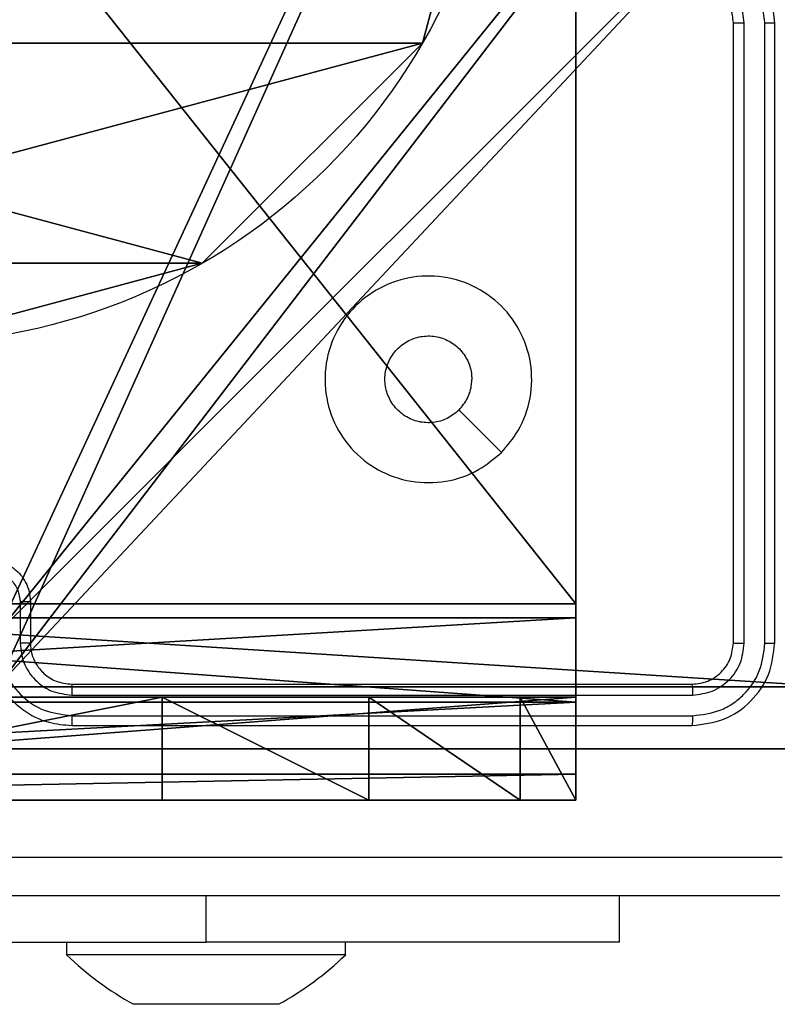
# Model space of a CAD drawing. Units: centimetres. Extents: x -227 to 227, y -201 to 199.
# Drawn here: x -69 to -65, y -40 to -35 of the extents above; entities that cross this region are included whole.
import ezdxf

# ---------------------------------------------------------------- set-up
doc = ezdxf.new("R2010")
doc.units = ezdxf.units.CM
doc.header["$LTSCALE"] = 2.54
doc.layers.get('0').update_dxf_attribs({"true_color": 0xff5454})
doc.layers.add('VP-EQ', color=7, linetype='Continuous', true_color=0x8a3492)

# ---------------------------------------------------------------- blocks, each defined once
blk = doc.blocks.new('Komponent_46')
at = {"color": 0}
for p, q in [((9, 0, 102.2793), (4.95, 0, 102.2793)), ((9, 0), (4.95, 0)), ((9, 0, 102.2793), (4.95, 0, 102.2793)), ((9, 0), (4.95, 0))]:
    blk.add_line(p, q, dxfattribs=at)
at = {"color": 59, "true_color": 0x614a34}
mesh = blk.add_polyface(dxfattribs=at)
corners = [(9, 0, 102.2793), (4.95, 0.2576, 102.2793), (4.95, 0, 102.2793), (8.7424, 4.0502, 102.2793), (9, 4.0502, 102.2793), (0, 0, 102.2793), (0.2576, 4.05, 102.2793), (0, 4.05, 102.2793), (4.05, 0, 102.2793), (0.2576, 4.95, 102.2793), (4.0498, 8.7424, 102.2793), (4.05, 0.2576, 102.2793), (4.9498, 8.7424, 102.2793), (4.9498, 9, 102.2793), (9, 9, 102.2793), (8.7424, 4.9502, 102.2793), (9, 4.9502, 102.2793), (0, 9, 102.2793), (0, 4.95, 102.2793), (4.0498, 9, 102.2793)]
mesh.append_faces([[corners[k] for k in face] for face in [(0, 1, 2), (3, 0, 4), (5, 6, 7), (14, 15, 16), (9, 17, 18)]], dxfattribs={"vtx0": -1, "color": 59})
mesh.append_faces([[corners[k] for k in face] for face in [(6, 8, 9), (10, 11, 12), (12, 1, 13), (13, 1, 14), (15, 1, 3), (17, 9, 19), (19, 9, 10)]], dxfattribs={"vtx0": -1, "vtx1": -1, "color": 59})
mesh.append_faces([[corners[k] for k in face] for face in [(1, 0, 3), (9, 8, 10), (14, 1, 15)]], dxfattribs={"vtx0": -1, "vtx1": -1, "vtx2": -1, "color": 59})
mesh.append_faces([[corners[k] for k in face] for face in [(6, 5, 8), (10, 8, 11), (12, 11, 1)]], dxfattribs={"vtx0": -1, "vtx2": -1, "color": 59})
mesh = blk.add_polyface(dxfattribs=at)
corners = [(4.0498, 9), (0, 4.95), (0, 9), (0.2576, 4.95), (0.2576, 4.05), (4.9498, 8.7424), (4.05, 0.2576), (4.0498, 8.7424), (4.95, 0.2576), (0, 0), (0, 4.05), (4.05, 0), (9, 9), (4.9498, 9), (4.95, 0), (8.7424, 4.9502), (9, 4.9502), (8.7424, 4.0502), (9, 0), (9, 4.0502)]
mesh.append_faces([[corners[k] for k in face] for face in [(0, 1, 2), (4, 9, 10), (12, 5, 13), (15, 12, 16), (18, 17, 19)]], dxfattribs={"vtx0": -1, "color": 59})
mesh.append_faces([[corners[k] for k in face] for face in [(1, 0, 3), (3, 0, 4), (5, 6, 7), (6, 5, 8), (9, 4, 11), (7, 4, 0), (11, 7, 6), (8, 12, 14), (14, 17, 18), (17, 14, 15)]], dxfattribs={"vtx0": -1, "vtx1": -1, "color": 59})
mesh.append_faces([[corners[k] for k in face] for face in [(11, 4, 7), (5, 12, 8), (14, 12, 15)]], dxfattribs={"vtx0": -1, "vtx1": -1, "vtx2": -1, "color": 59})
mesh = blk.add_polyface(dxfattribs=at)
corners = [(9, 0, 102.2793), (4.95, 0), (9, 0), (4.95, 0, 102.2793)]
mesh.append_faces([[corners[k] for k in face] for face in [(0, 1, 2), (1, 0, 3)]], dxfattribs={"vtx0": -1, "color": 59})
blk = doc.blocks.new('Grupuj_203')
at = {"color": 0}
for p, q in [((0.2886, 0, 1.5), (9.3114, 0, 1.5)), ((0.2886, 0, 1.5), (9.3114, 0, 1.5)), ((0.2886, 0), (9.3114, 0)), ((0.2886, 0), (9.3114, 0))]:
    blk.add_line(p, q, dxfattribs=at)
mesh = blk.add_polyface(dxfattribs=at)
corners = [(0.2886, 0, 1.5), (0, 25.7902, 1.5), (0, 0.8098, 1.5), (0.2886, 26.6, 1.5), (9.3114, 0, 1.5), (9.3114, 26.6, 1.5), (9.6, 0.8098, 1.5), (9.6, 25.7902, 1.5)]
mesh.append_faces([[corners[k] for k in face] for face in [(0, 1, 2), (5, 6, 7)]], dxfattribs={"vtx0": -1, "color": 0})
mesh.append_faces([[corners[k] for k in face] for face in [(1, 0, 3), (3, 4, 5)]], dxfattribs={"vtx0": -1, "vtx1": -1, "color": 0})
mesh.append_faces([[corners[k] for k in face] for face in [(3, 0, 4), (5, 4, 6)]], dxfattribs={"vtx0": -1, "vtx2": -1, "color": 0})
mesh = blk.add_polyface(dxfattribs=at)
corners = [(0, 25.7902), (0.2886, 0), (0, 0.8098), (0.2886, 26.6), (9.3114, 0), (9.3114, 26.6), (9.6, 25.7902), (9.6, 0.8098)]
mesh.append_faces([[corners[k] for k in face] for face in [(0, 1, 2), (4, 6, 7)]], dxfattribs={"vtx0": -1, "color": 0})
mesh.append_faces([[corners[k] for k in face] for face in [(1, 3, 4)]], dxfattribs={"vtx0": -1, "vtx1": -1, "color": 0})
mesh.append_faces([[corners[k] for k in face] for face in [(1, 0, 3), (4, 3, 5), (4, 5, 6)]], dxfattribs={"vtx0": -1, "vtx2": -1, "color": 0})
mesh = blk.add_polyface(dxfattribs=at)
corners = [(9.3114, 0, 1.5), (0.2886, 0), (9.3114, 0), (0.2886, 0, 1.5)]
mesh.append_faces([[corners[k] for k in face] for face in [(0, 1, 2), (1, 0, 3)]], dxfattribs={"vtx0": -1, "color": 0})
blk = doc.blocks.new('3DGeom_3912_Defintion_1')
at = {"color": 18, "true_color": 0x030303, "yscale": 0.3564000000000001, "rotation": 360}
blk.add_blockref('Grupuj_203', (-4.7217, -4.7842, -0.4824), dxfattribs=at)
blk = doc.blocks.new('Grupuj_150')
at = {"color": 0, "extrusion": (8.93165e-17, -4.44089e-16, -1)}
blk.add_blockref('3DGeom_3912_Defintion_1', (-4.8783, 4.7842, -103.2969), dxfattribs=at)
at = {"color": 0}
blk.add_blockref('Komponent_46', (0.3, 0.3), dxfattribs=at)
blk = doc.blocks.new('noga_WOODEN_LOW')
at = {"color": 0}
blk.add_blockref('Grupuj_150', (0, 0), dxfattribs=at)
blk = doc.blocks.new('Grupuj_89')
at = {"color": 0}
for p, q in [((-0.332, 0.7327), (-0.332, 0.7327, 9.3756)), ((-0.332, 0.7327), (-0.332, 0.7327, 9.3756)), ((0.7327, -0.332), (0.7327, -0.332, 9.3756)), ((0.7327, -0.332), (0.7327, -0.332, 9.3756))]:
    blk.add_line(p, q, dxfattribs=at)
for centre in [(2.187, 2.187), (2.187, 2.187, 9.3756), (2.187, 2.187), (2.187, 2.187, 9.3756), (2.187, 2.187), (2.187, 2.187, 9.3756), (2.187, 2.187), (2.187, 2.187, 9.3756), (2.187, 2.187), (2.187, 2.187, 9.3756), (2.187, 2.187), (2.187, 2.187, 9.3756), (2.187, 2.187), (2.187, 2.187, 9.3756), (2.187, 2.187), (2.187, 2.187, 9.3756), (2.187, 2.187), (2.187, 2.187, 9.3756), (2.187, 2.187), (2.187, 2.187, 9.3756), (2.187, 2.187), (2.187, 2.187, 9.3756), (2.187, 2.187), (2.187, 2.187, 9.3756), (2.187, 2.187), (2.187, 2.187, 9.3756)]:
    blk.add_circle(centre, 2.9088, dxfattribs=at)
mesh = blk.add_polyface(dxfattribs=at)
corners = [(-0.332, 3.6414), (-0.332, 0.7327), (-0.7217, 2.187), (0.7327, 4.7061), (0.7327, -0.332), (2.187, -0.7217), (2.187, 5.0958), (3.6414, 4.7061), (3.6414, -0.332), (4.7061, 3.6414), (4.7061, 0.7327), (5.0958, 2.187)]
mesh.append_faces([[corners[k] for k in face] for face in [(0, 1, 2), (10, 9, 11)]], dxfattribs={"vtx0": -1, "color": 0})
mesh.append_faces([[corners[k] for k in face] for face in [(1, 3, 4), (4, 3, 5), (5, 7, 8), (8, 9, 10)]], dxfattribs={"vtx0": -1, "vtx1": -1, "color": 0})
mesh.append_faces([[corners[k] for k in face] for face in [(1, 0, 3), (5, 3, 6), (5, 6, 7), (8, 7, 9)]], dxfattribs={"vtx0": -1, "vtx2": -1, "color": 0})
mesh = blk.add_polyface(dxfattribs=at)
corners = [(-0.332, 0.7327, 9.3756), (-0.332, 3.6414, 9.3756), (-0.7217, 2.187, 9.3756), (0.7327, -0.332, 9.3756), (0.7327, 4.7061, 9.3756), (2.187, -0.7217, 9.3756), (2.187, 5.0958, 9.3756), (3.6414, -0.332, 9.3756), (3.6414, 4.7061, 9.3756), (4.7061, 0.7327, 9.3756), (4.7061, 3.6414, 9.3756), (5.0958, 2.187, 9.3756)]
mesh.append_faces([[corners[k] for k in face] for face in [(0, 1, 2), (10, 9, 11)]], dxfattribs={"vtx0": -1, "color": 0})
mesh.append_faces([[corners[k] for k in face] for face in [(1, 3, 4), (4, 5, 6), (6, 7, 8), (8, 9, 10)]], dxfattribs={"vtx0": -1, "vtx1": -1, "color": 0})
mesh.append_faces([[corners[k] for k in face] for face in [(1, 0, 3), (4, 3, 5), (6, 5, 7), (8, 7, 9)]], dxfattribs={"vtx0": -1, "vtx2": -1, "color": 0})
mesh = blk.add_polyface(dxfattribs=at)
corners = [(-0.7217, 2.187, 9.3756), (-0.332, 0.7327), (-0.332, 0.7327, 9.3756), (-0.7217, 2.187)]
mesh.append_faces([[corners[k] for k in face] for face in [(0, 1, 2), (1, 0, 3)]], dxfattribs={"vtx0": -1, "color": 0})
mesh = blk.add_polyface(dxfattribs=at)
corners = [(-0.332, 0.7327, 9.3756), (0.7327, -0.332), (0.7327, -0.332, 9.3756), (-0.332, 0.7327)]
mesh.append_faces([[corners[k] for k in face] for face in [(0, 1, 2), (1, 0, 3)]], dxfattribs={"vtx0": -1, "color": 0})
mesh = blk.add_polyface(dxfattribs=at)
corners = [(2.187, -0.7217, 9.3756), (0.7327, -0.332), (2.187, -0.7217), (0.7327, -0.332, 9.3756)]
mesh.append_faces([[corners[k] for k in face] for face in [(0, 1, 2), (1, 0, 3)]], dxfattribs={"vtx0": -1, "color": 0})
blk = doc.blocks.new('Grupuj_82')
at = {"color": 0}
for p, q in [((0, 0, 0.9511), (0, 6.5, 0.9511)), ((0, 6.5, 7.5), (0, 0, 7.5)), ((0, 6.5, 7.5), (0, 0, 7.5)), ((0, 0, 0.9511), (0, 6.5, 0.9511)), ((0, 6.5, 7.5), (0, 0, 7.5)), ((0.1274, 0, 0.4756), (0.1274, 6.5, 0.4756)), ((0.1274, 0, 0.4756), (0.1274, 6.5, 0.4756)), ((0.4756, 0, 0.1274), (0.4756, 6.5, 0.1274)), ((0.4756, 0, 0.1274), (0.4756, 6.5, 0.1274)), ((0.5, 0, 7.5), (0.5, 6.5, 7.5)), ((0.5, 0, 0.8825), (0.5, 6.5, 0.8825)), ((0.5, 0, 7.5), (0.5, 6.5, 7.5)), ((0.5, 0, 0.8825), (0.5, 6.5, 0.8825)), ((0.5, 0, 7.5), (0.5, 6.5, 7.5)), ((0.8825, 0, 0.5), (0.8825, 6.5, 0.5)), ((0.8825, 0, 0.5), (0.8825, 6.5, 0.5)), ((0.9511, 0), (0.9511, 6.5)), ((0.9511, 0), (0.9511, 6.5)), ((0, 4.5, 9.5), (0, 2, 9.5)), ((0, 4.5, 9.5), (0, 2, 9.5)), ((0.5, 2, 9.5), (0.5, 4.5, 9.5)), ((0.5, 2, 9.5), (0.5, 4.5, 9.5)), ((0, 2, 9.5), (0.5, 2, 9.5)), ((0, 2, 9.5), (0.5, 2, 9.5)), ((0, 1, 9.2321), (0.5, 1, 9.2321)), ((0, 1, 9.2321), (0.5, 1, 9.2321)), ((0, 0.2679, 8.5), (0.5, 0.2679, 8.5)), ((0, 0.2679, 8.5), (0.5, 0.2679, 8.5)), ((0, 0, 0.9511), (0, 0, 7.5)), ((0, 0, 7.5), (0.5, 0, 7.5)), ((0, 0, 7.5), (0.5, 0, 7.5)), ((0, 0, 0.9511), (0, 0, 7.5)), ((0, 0, 7.5), (0.5, 0, 7.5)), ((0.5, 0, 7.5), (0.5, 0, 0.8825)), ((0.5, 0, 0.8825), (0.8825, 0, 0.5)), ((0.5, 0, 7.5), (0.5, 0, 0.8825)), ((0.5, 0, 0.8825), (0.8825, 0, 0.5)), ((0.8825, 0, 0.5), (9.2052, 0, 0.5)), ((0.8825, 0, 0.5), (9.2052, 0, 0.5)), ((9.1365, 0), (0.9511, 0)), ((9.1365, 0), (0.9511, 0))]:
    blk.add_line(p, q, dxfattribs=at)
at = {"color": 0, "extrusion": (1, 0, 0)}
for centre in [(2, 7.5), (2, 7.5), (2, 7.5), (2, 7.5), (2, 7.5, 0.5), (2, 7.5, 0.5), (2, 7.5, 0.5), (2, 7.5, 0.5)]:
    blk.add_arc(centre, 2, 90, 180, dxfattribs=at)
at = {"color": 0, "extrusion": (3.79496e-14, -1, -7.51991e-17)}
blk.add_arc((0.9511, 0.9511), 0.9511, 180, 270, dxfattribs=at)
blk.add_arc((0.9511, 0.9511), 0.9511, 180, 270, dxfattribs=at)
blk.add_arc((0.9511, 0.9511), 0.9511, 180, 270, dxfattribs=at)
blk.add_arc((0.9511, 0.9511), 0.9511, 180, 270, dxfattribs=at)
at = {"color": 0}
mesh = blk.add_polyface(dxfattribs=at)
corners = [(0, 6.5, 7.5), (0, 0, 0.9511), (0, 0, 7.5), (0, 6.5, 0.9511)]
mesh.append_faces([[corners[k] for k in face] for face in [(0, 1, 2), (1, 0, 3)]], dxfattribs={"vtx0": -1, "color": 0})
mesh = blk.add_polyface(dxfattribs=at)
corners = [(0.5, 0, 7.5), (0, 6.5, 7.5), (0, 0, 7.5), (0.5, 6.5, 7.5)]
mesh.append_faces([[corners[k] for k in face] for face in [(0, 1, 2), (1, 0, 3)]], dxfattribs={"vtx0": -1, "color": 0})
mesh = blk.add_polyface(dxfattribs=at)
corners = [(0, 6.5, 0.9511), (0.1274, 0, 0.4756), (0, 0, 0.9511), (0.1274, 6.5, 0.4756)]
mesh.append_faces([[corners[k] for k in face] for face in [(0, 1, 2), (1, 0, 3)]], dxfattribs={"vtx0": -1, "color": 0})
mesh = blk.add_polyface(dxfattribs=at)
corners = [(0, 0.2679, 8.5), (0, 6.5, 7.5), (0, 0, 7.5), (0, 1, 9.2321), (0, 2, 9.5), (0, 4.5, 9.5), (0, 5.5, 9.2321), (0, 6.2321, 8.5)]
mesh.append_faces([[corners[k] for k in face] for face in [(0, 1, 2), (1, 6, 7)]], dxfattribs={"vtx0": -1, "color": 0})
mesh.append_faces([[corners[k] for k in face] for face in [(1, 0, 3), (1, 3, 4), (1, 4, 5), (1, 5, 6)]], dxfattribs={"vtx0": -1, "vtx2": -1, "color": 0})
mesh = blk.add_polyface(dxfattribs=at)
corners = [(0.1274, 6.5, 0.4756), (0.4756, 0, 0.1274), (0.1274, 0, 0.4756), (0.4756, 6.5, 0.1274)]
mesh.append_faces([[corners[k] for k in face] for face in [(0, 1, 2), (1, 0, 3)]], dxfattribs={"vtx0": -1, "color": 0})
mesh = blk.add_polyface(dxfattribs=at)
corners = [(0.9511, 6.5), (0.4756, 0, 0.1274), (0.4756, 6.5, 0.1274), (0.9511, 0)]
mesh.append_faces([[corners[k] for k in face] for face in [(0, 1, 2), (1, 0, 3)]], dxfattribs={"vtx0": -1, "color": 0})
mesh = blk.add_polyface(dxfattribs=at)
corners = [(0.5, 6.5, 0.8825), (0.5, 0, 7.5), (0.5, 0, 0.8825), (0.5, 6.5, 7.5)]
mesh.append_faces([[corners[k] for k in face] for face in [(0, 1, 2), (1, 0, 3)]], dxfattribs={"vtx0": -1, "color": 0})
mesh = blk.add_polyface(dxfattribs=at)
corners = [(0.8825, 0, 0.5), (0.5, 6.5, 0.8825), (0.5, 0, 0.8825), (0.8825, 6.5, 0.5)]
mesh.append_faces([[corners[k] for k in face] for face in [(0, 1, 2), (1, 0, 3)]], dxfattribs={"vtx0": -1, "color": 0})
mesh = blk.add_polyface(dxfattribs=at)
corners = [(0.5, 6.5, 7.5), (0.5, 0.2679, 8.5), (0.5, 0, 7.5), (0.5, 1, 9.2321), (0.5, 2, 9.5), (0.5, 4.5, 9.5), (0.5, 5.5, 9.2321), (0.5, 6.2321, 8.5)]
mesh.append_faces([[corners[k] for k in face] for face in [(0, 1, 2), (6, 0, 7)]], dxfattribs={"vtx0": -1, "color": 0})
mesh.append_faces([[corners[k] for k in face] for face in [(1, 0, 3), (3, 0, 4), (4, 0, 5), (5, 0, 6)]], dxfattribs={"vtx0": -1, "vtx1": -1, "color": 0})
mesh = blk.add_polyface(dxfattribs=at)
corners = [(9.2052, 0, 0.5), (0.8825, 6.5, 0.5), (0.8825, 0, 0.5), (9.2052, 6.5, 0.5)]
mesh.append_faces([[corners[k] for k in face] for face in [(0, 1, 2), (1, 0, 3)]], dxfattribs={"vtx0": -1, "color": 0})
mesh = blk.add_polyface(dxfattribs=at)
corners = [(9.1365, 6.5), (0.9511, 0), (0.9511, 6.5), (9.1365, 0)]
mesh.append_faces([[corners[k] for k in face] for face in [(0, 1, 2), (1, 0, 3)]], dxfattribs={"vtx0": -1, "color": 0})
mesh = blk.add_polyface(dxfattribs=at)
corners = [(0.5, 2, 9.5), (0, 4.5, 9.5), (0, 2, 9.5), (0.5, 4.5, 9.5)]
mesh.append_faces([[corners[k] for k in face] for face in [(0, 1, 2), (1, 0, 3)]], dxfattribs={"vtx0": -1, "color": 0})
mesh = blk.add_polyface(dxfattribs=at)
corners = [(0, 1, 9.2321), (0.5, 2, 9.5), (0, 2, 9.5), (0.5, 1, 9.2321)]
mesh.append_faces([[corners[k] for k in face] for face in [(0, 1, 2), (1, 0, 3)]], dxfattribs={"vtx0": -1, "color": 0})
mesh = blk.add_polyface(dxfattribs=at)
corners = [(0.5, 1, 9.2321), (0, 0.2679, 8.5), (0.5, 0.2679, 8.5), (0, 1, 9.2321)]
mesh.append_faces([[corners[k] for k in face] for face in [(0, 1, 2), (1, 0, 3)]], dxfattribs={"vtx0": -1, "color": 0})
mesh = blk.add_polyface(dxfattribs=at)
corners = [(0.5, 0.2679, 8.5), (0, 0, 7.5), (0.5, 0, 7.5), (0, 0.2679, 8.5)]
mesh.append_faces([[corners[k] for k in face] for face in [(0, 1, 2), (1, 0, 3)]], dxfattribs={"vtx0": -1, "color": 0})
mesh = blk.add_polyface(dxfattribs=at)
corners = [(9.6121, 0, 0.1274), (0.9511, 0), (9.1365, 0), (0.4756, 0, 0.1274), (9.9603, 0, 0.4756), (0.1274, 0, 0.4756), (9.2052, 0, 0.5), (10.0877, 0, 0.9511), (9.5877, 0, 0.8825), (9.5877, 0, 7.5), (10.0877, 0, 7.5), (0.8825, 0, 0.5), (0, 0, 0.9511), (0.5, 0, 0.8825), (0.5, 0, 7.5), (0, 0, 7.5)]
mesh.append_faces([[corners[k] for k in face] for face in [(0, 1, 2), (9, 7, 10), (12, 14, 15)]], dxfattribs={"vtx0": -1, "color": 0})
mesh.append_faces([[corners[k] for k in face] for face in [(1, 0, 3), (3, 4, 5), (6, 7, 8), (8, 7, 9), (5, 11, 12), (11, 5, 6)]], dxfattribs={"vtx0": -1, "vtx1": -1, "color": 0})
mesh.append_faces([[corners[k] for k in face] for face in [(5, 4, 6)]], dxfattribs={"vtx0": -1, "vtx1": -1, "vtx2": -1, "color": 0})
mesh.append_faces([[corners[k] for k in face] for face in [(3, 0, 4), (6, 4, 7), (12, 11, 13), (12, 13, 14)]], dxfattribs={"vtx0": -1, "vtx2": -1, "color": 0})
blk = doc.blocks.new('Grupuj_22')
at = {"color": 0}
for name, p in [('Grupuj_82', (0, 0, 9.5033)), ('Grupuj_89', (2.9313, 1.0733, 0.2))]:
    blk.add_blockref(name, p, dxfattribs=at)
blk = doc.blocks.new('kotwa_WOODEN_LOW')
at = {"color": 254, "true_color": 0xe2e2e2}
blk.add_blockref('Grupuj_22', (0, 0), dxfattribs=at)
blk = doc.blocks.new('Grupuj_28')
at = {"color": 0, "rotation": 90.00000000000001}
blk.add_blockref('kotwa_WOODEN_LOW', (10.85, 10.8684, -0.2), dxfattribs=at)
at = {"color": 0}
blk.add_blockref('noga_WOODEN_LOW', (2.8, 11.1177, 9.804), dxfattribs=at)
blk = doc.blocks.new('wd1430_')
at = {"layer": 'VP-EQ', "color": 0, "linetype": 'Continuous', "lineweight": 25}
for p, q in [((-49.3395, -59.9398), (-49.3395, -56.9398)), ((-49.287, -59.9421), (-49.287, -56.9402)), ((-49.1869, -59.9422), (-49.1869, -56.9402)), ((-49.1395, -59.9398), (-49.1395, -56.9398)), ((-50.4611, -59.0181), (-50.666, -58.8133)), ((-52.7893, -59.742), (-52.7893, -59.9421)), ((-52.7395, -59.7398), (-52.7395, -59.9398)), ((-52.5395, -60.1398), (-49.5395, -60.1398)), ((-52.5391, -60.1923), (-49.5371, -60.1923)), ((-52.5391, -60.2923), (-49.5371, -60.2924)), ((-52.5395, -60.3398), (-49.5395, -60.3398)), ((-51.8895, -61.3891), (-51.8895, -61.1648)), ((-49.8895, -61.3891), (-49.8895, -61.1648)), ((-54.3895, -61.3891), (-51.8895, -61.3891)), ((-52.5645, -61.3891), (-52.5645, -61.4491)), ((-49.8895, -61.3891), (-51.8895, -61.3891)), ((-51.2145, -61.4491), (-51.2145, -61.3891)), ((-51.2145, -61.4491), (-52.5645, -61.4491)), ((-52.0809, -61.6891), (-52.2389, -61.6891)), ((-51.7314, -61.6891), (-52.0809, -61.6891)), ((-51.54, -61.6891), (-51.7314, -61.6891)), ((-51.54, -61.6891), (-51.5399, -61.6891))]:
    blk.add_line(p, q, dxfattribs=at)
for centre, start, end in [((-51.519, -60.3734), 225.816, 241.2951), ((-52.2599, -60.3734), 298.7049, 314.184)]:
    blk.add_arc(centre, 1.5, start, end, dxfattribs=at)
for points, knots in [([(-49.1395, -56.9398), (-49.1425, -56.9027), (-49.1494, -56.8185), (-49.2017, -56.7162), (-49.2718, -56.6383), (-49.3456, -56.586), (-49.4367, -56.5476), (-49.5044, -56.5424), (-49.5395, -56.5398)], [0, 0, 0, 0, 0.176952, 0.402121, 0.533389, 0.676803, 0.832346, 1, 1, 1, 1]), ([(-49.1869, -56.9402), (-49.1925, -56.8944), (-49.2037, -56.8028), (-49.2837, -56.6867), (-49.3996, -56.6059), (-49.4913, -56.5953), (-49.5372, -56.5899)], [0, 0, 0, 0, 0.249892, 0.499846, 0.749538, 1, 1, 1, 1]), ([(-49.287, -56.9402), (-49.291, -56.9075), (-49.299, -56.842), (-49.3562, -56.7591), (-49.4389, -56.7014), (-49.5044, -56.6938), (-49.5372, -56.69)], [0, 0, 0, 0, 0.249903, 0.499837, 0.749536, 1, 1, 1, 1]), ([(-49.3395, -56.9398), (-49.342, -56.9152), (-49.346, -56.8773), (-49.37, -56.8311), (-49.3934, -56.8015), (-49.4186, -56.7795), (-49.447, -56.7614), (-49.4865, -56.7442), (-49.5201, -56.7414), (-49.5395, -56.7398)], [0, 0, 0, 0, 0.233642, 0.360023, 0.492473, 0.592754, 0.67903, 0.814852, 1, 1, 1, 1]), ([(-49.3395, -56.9398), (-49.3393, -56.9398), (-49.3389, -56.9399), (-49.3356, -56.9399), (-49.3308, -56.94), (-49.3242, -56.9401), (-49.3161, -56.9401), (-49.307, -56.9401), (-49.2971, -56.9402), (-49.2904, -56.9402), (-49.287, -56.9402)], [0, 0, 0, 0, 0.125164, 0.250198, 0.375325, 0.499977, 0.624762, 0.749824, 0.87496, 1, 1, 1, 1]), ([(-49.1869, -56.9402), (-49.1806, -56.9402), (-49.1681, -56.9401), (-49.1524, -56.94), (-49.1417, -56.9399), (-49.1402, -56.9398), (-49.1395, -56.9398)], [0, 0, 0, 0, 0.250142, 0.500007, 0.749851, 1, 1, 1, 1]), ([(-50.4611, -59.0182), (-50.4968, -59.0483), (-50.5752, -59.1146), (-50.7291, -59.1666), (-50.8995, -59.1669), (-51.0614, -59.1111), (-51.1943, -59.0037), (-51.2862, -58.8593), (-51.3227, -58.6922), (-51.304, -58.5215), (-51.2285, -58.3685), (-51.1066, -58.2474), (-50.9528, -58.1743), (-50.7819, -58.1568), (-50.6158, -58.1953), (-50.4714, -58.2882), (-50.3662, -58.4226), (-50.3111, -58.5849), (-50.3138, -58.7556), (-50.3666, -58.9074), (-50.4321, -58.9842), (-50.4611, -59.0182)], [0, 0, 0, 0, 0.044523, 0.097904, 0.1517, 0.20554, 0.258932, 0.312781, 0.366705, 0.419997, 0.474539, 0.527071, 0.582037, 0.634413, 0.689049, 0.742518, 0.796171, 0.849851, 0.903701, 0.957427, 1, 1, 1, 1]), ([(-50.666, -58.8133), (-50.6843, -58.8283), (-50.721, -58.8584), (-50.791, -58.8773), (-50.8624, -58.8734), (-50.9288, -58.8457), (-50.9822, -58.7977), (-51.0168, -58.7346), (-51.0285, -58.6637), (-51.0161, -58.5929), (-50.9809, -58.5302), (-50.927, -58.4827), (-50.8604, -58.4558), (-50.7887, -58.4523), (-50.7199, -58.4728), (-50.6616, -58.5149), (-50.6208, -58.574), (-50.6057, -58.6272), (-50.6047, -58.6577), (-50.6045, -58.6648)], [0, 0, 0, 0, 0.061298, 0.122595, 0.183904, 0.24527, 0.306658, 0.368104, 0.429519, 0.490926, 0.552229, 0.613537, 0.674781, 0.736102, 0.79743, 0.85884, 0.920275, 0.98171, 1, 1, 1, 1]), ([(-50.666, -58.8133), (-50.651, -58.795), (-50.621, -58.7583), (-50.6059, -58.7037), (-50.6048, -58.6725), (-50.6045, -58.6648)], [0, 0, 0, 0, 0.428884, 0.857815, 1, 1, 1, 1]), ([(-52.9395, -59.5398), (-52.9192, -59.5416), (-52.8749, -59.5455), (-52.8225, -59.5743), (-52.7848, -59.6106), (-52.7604, -59.6472), (-52.743, -59.6911), (-52.7407, -59.7232), (-52.7395, -59.7398)], [0, 0, 0, 0, 0.19315, 0.423712, 0.553627, 0.692978, 0.841789, 1, 1, 1, 1]), ([(-52.9394, -59.5918), (-52.9197, -59.5942), (-52.8805, -59.599), (-52.8307, -59.6334), (-52.7961, -59.683), (-52.7916, -59.7223), (-52.7893, -59.742)], [0, 0, 0, 0, 0.249911, 0.499882, 0.749569, 1, 1, 1, 1]), ([(-52.7395, -59.7398), (-52.7404, -59.7401), (-52.7424, -59.7407), (-52.7556, -59.7414), (-52.772, -59.7419), (-52.7835, -59.7419), (-52.7893, -59.742)], [0, 0, 0, 0, 0.279866, 0.559112, 0.77951, 1, 1, 1, 1]), ([(-52.9395, -59.9398), (-52.9368, -59.9748), (-52.9317, -60.0423), (-52.8935, -60.1333), (-52.8413, -60.2071), (-52.7635, -60.2773), (-52.6611, -60.3298), (-52.5767, -60.3367), (-52.5395, -60.3398)], [0, 0, 0, 0, 0.167284, 0.322538, 0.465787, 0.596994, 0.822392, 1, 1, 1, 1]), ([(-52.7395, -59.9398), (-52.7403, -59.9401), (-52.7418, -59.9407), (-52.7532, -59.9415), (-52.7697, -59.942), (-52.7827, -59.9421), (-52.7893, -59.9421)], [0, 0, 0, 0, 0.250251, 0.499991, 0.749797, 1, 1, 1, 1]), ([(-52.7395, -59.9398), (-52.738, -59.9582), (-52.7353, -59.992), (-52.7132, -60.0438), (-52.6751, -60.0918), (-52.614, -60.1315), (-52.565, -60.1369), (-52.5395, -60.1398)], [0, 0, 0, 0, 0.176046, 0.323718, 0.533023, 0.756668, 1, 1, 1, 1]), ([(-49.5395, -60.1398), (-49.5133, -60.1368), (-49.4609, -60.1308), (-49.3948, -60.0845), (-49.3485, -60.0184), (-49.3425, -59.966), (-49.3395, -59.9398)], [0, 0, 0, 0, 0.250014, 0.499852, 0.749781, 1, 1, 1, 1]), ([(-49.5395, -60.3398), (-49.4871, -60.3338), (-49.3823, -60.3218), (-49.2501, -60.2293), (-49.1575, -60.097), (-49.1455, -59.9922), (-49.1395, -59.9398)], [0, 0, 0, 0, 0.24996, 0.499874, 0.749855, 1, 1, 1, 1]), ([(-49.3395, -59.9398), (-49.3384, -59.9401), (-49.3364, -59.9408), (-49.3223, -59.9417), (-49.3049, -59.9421), (-49.2929, -59.9421), (-49.287, -59.9421)], [0, 0, 0, 0, 0.279792, 0.559021, 0.779429, 1, 1, 1, 1]), ([(-49.1869, -59.9422), (-49.1799, -59.9421), (-49.1658, -59.942), (-49.1503, -59.9413), (-49.1412, -59.9406), (-49.1401, -59.94), (-49.1395, -59.9398)], [0, 0, 0, 0, 0.279798, 0.559047, 0.779453, 1, 1, 1, 1]), ([(-52.8893, -59.9421), (-52.884, -59.988), (-52.8734, -60.0797), (-52.7926, -60.1955), (-52.6765, -60.2756), (-52.5849, -60.2867), (-52.5391, -60.2923)], [0, 0, 0, 0, 0.250447, 0.500152, 0.750093, 1, 1, 1, 1]), ([(-52.7893, -59.9421), (-52.7853, -59.9748), (-52.7773, -60.0401), (-52.7202, -60.123), (-52.6375, -60.1808), (-52.5719, -60.1884), (-52.5391, -60.1923)], [0, 0, 0, 0, 0.2499421, 0.499867, 0.7495594, 1, 1, 1, 1]), ([(-49.5371, -60.1923), (-49.5044, -60.1886), (-49.4551, -60.183), (-49.3971, -60.1513), (-49.3468, -60.1097), (-49.2988, -60.04), (-49.2909, -59.9748), (-49.287, -59.9421)], [0, 0, 0, 0, 0.250147, 0.376178, 0.500769, 0.750373, 1, 1, 1, 1]), ([(-49.5371, -60.2924), (-49.4912, -60.2872), (-49.4223, -60.2794), (-49.341, -60.235), (-49.2707, -60.1768), (-49.2035, -60.0792), (-49.1924, -59.9878), (-49.1869, -59.9422)], [0, 0, 0, 0, 0.250154, 0.376172, 0.500783, 0.750396, 1, 1, 1, 1]), ([(-52.5395, -60.1398), (-52.5395, -60.14), (-52.5394, -60.1404), (-52.5393, -60.1436), (-52.5393, -60.1485), (-52.5392, -60.1551), (-52.5392, -60.1631), (-52.5391, -60.1723), (-52.5391, -60.1821), (-52.5391, -60.1889), (-52.5391, -60.1923)], [0, 0, 0, 0, 0.125027, 0.25018, 0.375214, 0.500028, 0.624755, 0.749819, 0.874885, 1, 1, 1, 1]), ([(-49.5395, -60.1398), (-49.5391, -60.1408), (-49.5384, -60.1429), (-49.5376, -60.157), (-49.5372, -60.1744), (-49.5371, -60.1863), (-49.5371, -60.1923)], [0, 0, 0, 0, 0.279918, 0.559042, 0.779361, 1, 1, 1, 1]), ([(-52.5391, -60.2923), (-52.5391, -60.2986), (-52.5391, -60.3112), (-52.5392, -60.3268), (-52.5393, -60.3376), (-52.5394, -60.339), (-52.5395, -60.3398)], [0, 0, 0, 0, 0.250232, 0.499981, 0.749838, 1, 1, 1, 1]), ([(-49.5371, -60.2924), (-49.5372, -60.2994), (-49.5373, -60.3135), (-49.5379, -60.329), (-49.5387, -60.3381), (-49.5392, -60.3392), (-49.5395, -60.3398)], [0, 0, 0, 0, 0.279892, 0.559196, 0.779569, 1, 1, 1, 1]), ([(-57.1752, -60.9771), (-56.2788, -60.9771), (-54.4859, -60.977), (-51.7931, -60.977), (-50.0002, -60.9771), (-49.1038, -60.9771)], [0, 0, 0, 0, 0.333336, 0.666663, 1, 1, 1, 1]), ([(-49.1145, -61.1648), (-50.0084, -61.1648), (-51.7967, -61.1648), (-54.4823, -61.1648), (-56.2705, -61.1648), (-57.1645, -61.1648)], [0, 0, 0, 0, 0.333296, 0.666702, 1, 1, 1, 1])]:
    blk.add_open_spline(points, degree=3, knots=knots, dxfattribs=at)
blk = doc.blocks.new('wd1430 2d_')
at = {"layer": 'VP-EQ', "color": 0}
blk.add_blockref('wd1430_', (0, 0), dxfattribs=at)

msp = doc.modelspace()

# ---------------------------------------------------------------- block references
at = {"color": 0}
msp.add_blockref('Grupuj_28', (-77.1278, -49.5269), dxfattribs=at)
at = {"layer": 'VP-EQ', "color": 0}
msp.add_blockref('wd1430 2d_', (-16.1758, 22.0435), dxfattribs=at)

doc.saveas('drawing.dxf')
